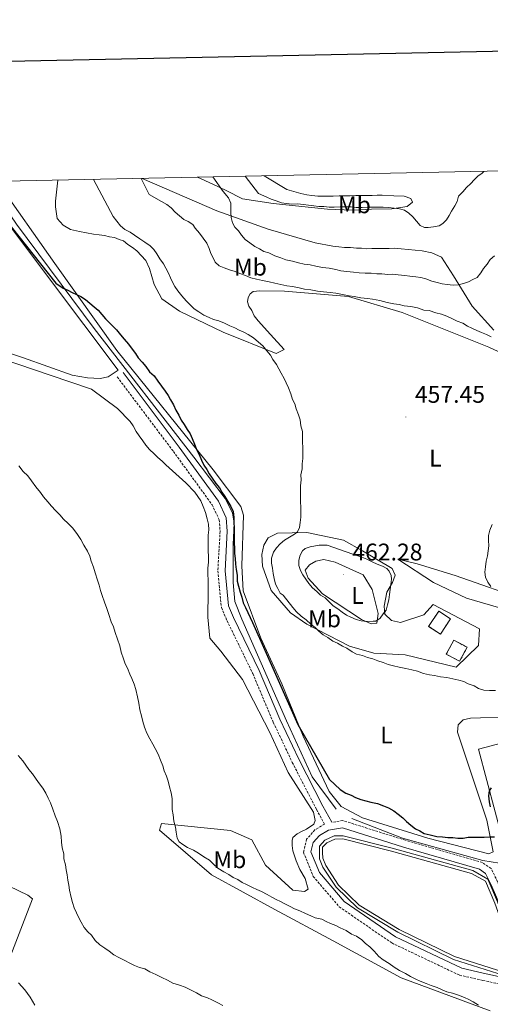
# Model space of a CAD drawing. Units: metres. Extents: x 641059 to 645575, y 4710964 to 4714025.
# Drawn here: x 644589 to 644785, y 4713402 to 4713811 of the extents above; entities that cross this region are included whole.
import ezdxf
from ezdxf.enums import TextEntityAlignment as Align

# ---------------------------------------------------------------- set-up
doc = ezdxf.new("R2010")
doc.units = ezdxf.units.M
doc.header["$MEASUREMENT"] = 0
doc.linetypes.add('TRAZOSX2', pattern=[1.5, 1, -0.5])
for name, color, linetype, lineweight in [('Carátula', 7, 'Continuous', 5), ('Level 12', 142, 'Continuous', 0), ('Level 13', 5, 'Continuous', 13), ('Level 15', 5, 'Continuous', 0), ('Level 18', 1, 'TRAZOSX2', 13), ('Level 20', 19, 'Continuous', 0), ('Level 21', 19, 'Continuous', 0), ('Level 36', 19, 'Continuous', 0), ('Level 37', 92, 'Continuous', 0), ('Level 4', 36, 'Continuous', 30), ('Level 41', 39, 'Continuous', 0), ('Level 5', 36, 'Continuous', 0), ('Level 51', 144, 'Continuous', 13), ('Level 52', 1, 'Continuous', 13), ('Level 53', 1, 'Continuous', 0), ('Level 61', 19, 'Continuous', 0), ('Level 63', 7, 'Continuous', 0), ('Level 7', 19, 'Continuous', 0)]:
    doc.layers.add(name, color=color, linetype=linetype, lineweight=lineweight)
doc.styles.add('Arial', font='ARIAL.TTF', dxfattribs={"height": 0.2})

# ---------------------------------------------------------------- blocks, each defined once
blk = doc.blocks.new('5PATER')
at = {"layer": 'Carátula', "linetype": 'Continuous', "lineweight": 5}
h = blk.add_hatch(color=250, dxfattribs=at)
edge = h.paths.add_edge_path()
edge.add_ellipse((0, 0), major_axis=(-1.33, -1.34), ratio=0.999422, start_angle=0, end_angle=360)

msp = doc.modelspace()

# ---------------------------------------------------------------- linework, layer by layer
at = {"layer": 'Level 12', "color": 142, "linetype": 'Continuous', "lineweight": 0}
msp.add_polyline3d([(644743.9, 4713465.09, 449.01), (644777.21, 4713455.9, 449.49), (644783.04, 4713452.65, 449.49), (644786.84, 4713443.58, 449.49), (644795.76, 4713418.78, 449.49), (644796.71, 4713416.36, 449.49), (644796.74, 4713414.54, 449.49), (644796.15, 4713413.61, 449.49), (644793.71, 4713413.88, 449.49), (644770.16, 4713421.41, 449.74), (644747.16, 4713432.59, 449.49), (644730.57, 4713442.67, 449.49), (644721.91, 4713451.05, 449.49), (644716.61, 4713459.17, 449.49), (644715.34, 4713462.2, 449.49), (644715.3, 4713464.63, 449.49), (644715.27, 4713466.76, 449.49), (644717.06, 4713468.61, 449.49), (644720.39, 4713470.19, 449.49), (644723.73, 4713470.24, 449.49), (644743.9, 4713465.09, 449.01)], dxfattribs=at)
at = {"layer": 'Level 13', "color": 5, "linetype": 'Continuous', "lineweight": 0, "ltscale": 0.5}
for points in [[(644575.89, 4713743.36, 449.66), (644588.04, 4713725.61, 448.93), (644620.39, 4713682.32, 449.17), (644661.72, 4713628.84, 449.66), (644674.78, 4713611.71, 449.9), (644677.92, 4713605.68, 449.9), (644678.6, 4713601.43, 449.9), (644678.13, 4713592.6, 449.9), (644678.09, 4713576.77, 449.9), (644678.82, 4713568.88, 449.9), (644681.68, 4713561.62, 449.9), (644700.32, 4713519.33, 449.9), (644711.04, 4713496.08, 450.15), (644721, 4713482.55, 450.15)], [(644727.45, 4713478.7, 449.42), (644748.57, 4713470.52, 449.42), (644781.88, 4713461.33, 449.42), (644792.26, 4713459.67, 449.42), (644798.64, 4713460.08, 449.42), (644803.48, 4713461.98, 449.66), (644838.23, 4713476.83, 449.75)]]:
    msp.add_polyline3d(points, dxfattribs=at)
at = {"layer": 'Level 15', "linetype": 'Continuous', "lineweight": 13}
msp.add_polyline3d([(644790.48, 4713468.5, 458.01), (644780.11, 4713507.58, 458.01), (644800.01, 4713512.86, 457.77)], dxfattribs=at)
at = {"layer": 'Level 18', "color": 1, "linetype": 'TRAZOSX2', "lineweight": 13}
for points in [[(644763.57, 4713564.9, 461.9), (644768.49, 4713561.63, 461.9), (644764.28, 4713555.29, 461.9), (644759.36, 4713558.56, 461.9), (644763.57, 4713564.9, 461.9)], [(644769.85, 4713552.83, 458.98), (644775.38, 4713549.88, 458.98), (644772.27, 4713544.07, 458.98), (644766.74, 4713547.02, 458.98), (644769.85, 4713552.83, 458.98)]]:
    msp.add_polyline3d(points, dxfattribs=at)
at = {"layer": 'Level 20', "color": 19, "linetype": 'Continuous', "lineweight": 0, "ltscale": 0.5}
msp.add_polyline3d([(644744.24, 4713466.34, 449), (644777.7, 4713457.11, 449.48), (644784.06, 4713453.56, 449.48), (644788.05, 4713444.05, 449.48), (644796.97, 4713419.24, 449.48), (644798, 4713416.62, 449.48), (644798.04, 4713414.17, 449.49), (644796.81, 4713412.23, 449.5), (644793.44, 4713412.61, 449.5), (644769.68, 4713420.2, 449.75), (644746.54, 4713431.45, 449.5), (644729.77, 4713441.64, 449.5), (644720.91, 4713450.22, 449.5), (644715.46, 4713458.56, 449.5), (644714.05, 4713461.93, 449.5), (644714.01, 4713464.61, 449.49), (644713.97, 4713467.28, 449.49), (644716.29, 4713469.68, 449.48), (644720.09, 4713471.48, 449.48), (644723.88, 4713471.54, 449.48), (644744.24, 4713466.34, 449)], dxfattribs=at)
at = {"layer": 'Level 21', "color": 19, "linetype": 'Continuous', "lineweight": 0}
for points in [[(644632.37, 4713663.99, 449.5), (644655.7, 4713633.02, 449.5), (644671.97, 4713610.65, 449.98), (644675.29, 4713603.63, 449.98), (644675.71, 4713598.08, 449.98), (644674.76, 4713581.66, 449.98), (644676.19, 4713567.13, 449.98), (644678.29, 4713562.23, 449.98), (644689.01, 4713540.19, 449.98), (644697.55, 4713519.94, 450.23), (644705.41, 4713503.38, 450.23), (644715.43, 4713483.82, 450.47), (644719.17, 4713477.14, 450.88)], [(644801.12, 4713410.28, 450.47), (644782.04, 4713414.52, 450.47), (644773.19, 4713416.49, 450.47), (644745.55, 4713429.6, 450.22), (644724.27, 4713444.28, 449.98), (644714.01, 4713456.25, 450.71), (644710.48, 4713464.94, 450.71), (644711.42, 4713468.69, 450.47), (644714.01, 4713471.64, 450.47), (644717.78, 4713473.87, 450.47), (644723.52, 4713474.79, 450.47), (644748.89, 4713466.78, 450.47), (644780.47, 4713457.63, 450.71), (644783.02, 4713455.91, 450.71), (644785.35, 4713451.16, 450.71), (644792.59, 4713434.59, 450.47), (644801.47, 4713413.42, 451.2), (644801.12, 4713410.28, 450.47)]]:
    msp.add_polyline3d(points, dxfattribs=at)
at = {"layer": 'Level 21', "color": 19, "linetype": 'TRAZOSX2', "lineweight": 0}
for points in [[(644629.97, 4713662.19, 449.5), (644653.28, 4713631.24, 449.5), (644669.37, 4713609.11, 449.98), (644672.35, 4713602.85, 449.98), (644672.71, 4713598.06, 449.98), (644671.76, 4713581.6, 449.98), (644673.25, 4713566.37, 449.98), (644675.57, 4713560.99, 449.98), (644686.27, 4713538.95, 449.98), (644694.81, 4713518.72, 450.23), (644702.71, 4713502.06, 450.23), (644712.79, 4713482.4, 450.47), (644716.14, 4713476.4, 450.84), (644712.07, 4713473.98, 450.47), (644708.68, 4713470.13, 450.47), (644707.34, 4713464.72, 450.71), (644711.41, 4713454.67, 450.71), (644722.25, 4713442.04, 449.98), (644744.05, 4713427, 450.22), (644772.21, 4713413.63, 450.47), (644781.92, 4713411.47, 450.47), (644804.78, 4713406.4, 450.47)], [(644822.67, 4713382.79, 449.01), (644816.66, 4713390.12, 449.25), (644810.16, 4713402.03, 450.22), (644804.21, 4713414.64, 451.2), (644795.35, 4713435.77, 450.47), (644788.07, 4713452.42, 450.71), (644785.36, 4713457.95, 450.71), (644781.75, 4713460.39, 450.71), (644749.75, 4713469.66, 450.47), (644723.74, 4713477.87, 450.47), (644719.17, 4713477.14, 450.88)]]:
    msp.add_polyline3d(points, dxfattribs=at)
at = {"layer": 'Level 36', "color": 92, "linetype": 'Continuous', "lineweight": 0}
for points in [[(644690.99, 4713745.74, 472.35), (644700.51, 4713740.11, 472.35), (644706.32, 4713738.38, 472.35), (644708.76, 4713737.81, 472.35), (644710.9, 4713737.54, 472.35), (644713.34, 4713737.28, 472.35), (644715.47, 4713737.31, 472.35), (644717.6, 4713737.35, 472.35), (644719.72, 4713737.38, 472.35), (644722.16, 4713737.42, 472.35), (644724.29, 4713737.46, 472.35), (644726.72, 4713737.5, 472.35), (644729.15, 4713737.54, 472.35), (644731.28, 4713737.57, 472.35), (644733.41, 4713737.61, 472.35), (644735.85, 4713737.65, 471.86), (644737.97, 4713737.68, 471.62), (644740.1, 4713737.72, 471.62), (644744.98, 4713737.49, 471.38), (644749.24, 4713737.26, 470.89), (644751.99, 4713736.39, 470.65), (644752.62, 4713734.88, 470.65), (644750.52, 4713733.02, 470.4), (644744.15, 4713732, 469.92), (644735.64, 4713731.86, 470.4), (644727.73, 4713731.43, 470.4), (644717.38, 4713731.87, 469.67), (644694.83, 4713734.24, 469.43), (644682.02, 4713736.16, 466.51), (644675.27, 4713739.7, 464.81), (644669.75, 4713742.35, 463.83), (644663.36, 4713745.17, 463.01)], [(644556.68, 4713742.96, 449.16), (644534.69, 4713729.22, 448.67), (644498.36, 4713699.72, 447.21), (644491.79, 4713692.31, 446.24), (644494.23, 4713692.05, 446.24), (644514.35, 4713689.33, 446.48), (644566.86, 4713678.02, 446.97), (644591.03, 4713670.2, 447.94), (644611.22, 4713662.92, 448.67), (644617.63, 4713661.81, 448.92), (644622.81, 4713661.59, 449.4), (644626.14, 4713662.25, 449.89), (644630.36, 4713665.05, 449.65), (644601.75, 4713702.92, 450.13), (644571.44, 4713743.26, 450.11)], [(644698.41, 4713534.69, 451.19), (644689.58, 4713553.71, 451.43), (644682.27, 4713573.37, 451.19), (644681.79, 4713583.71, 450.95), (644682.37, 4713604.71, 451.43), (644681.39, 4713608.35, 451.19), (644669.89, 4713623.67, 450.46), (644629.84, 4713673.22, 450.22), (644604, 4713709.31, 450.46), (644579.91, 4713743.44, 450.77)], [(644805.32, 4713664.92, 458.61), (644784.47, 4713674.62, 459.34), (644748.34, 4713688.94, 460.8), (644726.02, 4713695.58, 461.29), (644699.52, 4713697.89, 459.1), (644689.17, 4713698.02, 457.64), (644686.44, 4713697.67, 457.39), (644685.23, 4713696.74, 457.64), (644684.35, 4713695.21, 457.64), (644684.07, 4713693.38, 457.64), (644684.71, 4713691.56, 457.64), (644685.96, 4713689.76, 457.64), (644686.9, 4713687.64, 457.64), (644688.46, 4713685.54, 457.64), (644693.72, 4713679.84, 456.91), (644699.3, 4713673.54, 456.91), (644695.98, 4713671.97, 456.18), (644673.93, 4713680.74, 453.5), (644655.84, 4713689.57, 452.77), (644648.46, 4713694.62, 452.77), (644645.32, 4713700.66, 453.5), (644643.38, 4713707.32, 453.5), (644641.81, 4713710.64, 453.5), (644638.09, 4713714.53, 453.5), (644636.24, 4713716.02, 453.5), (644634.4, 4713717.21, 453.26), (644632.55, 4713718.7, 452.77), (644630.71, 4713719.28, 452.53), (644628.87, 4713720.16, 452.53), (644626.74, 4713720.43, 452.53), (644624.6, 4713721.01, 452.28), (644622.47, 4713721.28, 452.04), (644620.03, 4713721.54, 452.28), (644614.23, 4713722.66, 452.28), (644610.56, 4713723.52, 452.28), (644607.49, 4713725.29, 452.28), (644605.01, 4713727.99, 452.04), (644604.33, 4713732.85, 452.04), (644604.29, 4713735.28, 452.53), (644605.19, 4713743.96, 452.17)], [(644640.34, 4713744.69, 460.07), (644671.29, 4713731.2, 465.67), (644692.71, 4713723.64, 468.34), (644712.27, 4713717.87, 469.56), (644719.6, 4713716.47, 469.56), (644722.04, 4713716.2, 469.56), (644724.47, 4713715.94, 469.56), (644726.91, 4713715.98, 469.56), (644729.35, 4713715.71, 469.56), (644731.48, 4713715.75, 469.56), (644733.61, 4713715.48, 469.56), (644735.74, 4713715.51, 469.56), (644738.17, 4713715.55, 469.56), (644740.61, 4713715.59, 469.56), (644743.04, 4713715.63, 469.56), (644745.17, 4713715.67, 469.56), (644747.91, 4713715.41, 469.56), (644756.75, 4713714.64, 469.07), (644760.71, 4713713.79, 468.1), (644764.7, 4713712.03, 467.37), (644769.69, 4713704.2, 465.42), (644777.51, 4713691.55, 463.72), (644786.49, 4713681.65, 462.5)], [(644581.31, 4713669.94, 447.42), (644609.76, 4713660.36, 449.13), (644619.24, 4713657.17, 449.37), (644630.02, 4713649.13, 448.88), (644635.28, 4713643.74, 448.88), (644636.53, 4713641.93, 448.88), (644637.79, 4713639.52, 448.88), (644639.03, 4713637.71, 448.88), (644640.59, 4713635.61, 448.88), (644641.83, 4713633.81, 448.64), (644643.38, 4713632, 448.64), (644645.24, 4713630.21, 448.64), (644646.78, 4713628.71, 448.64), (644648.63, 4713627.22, 448.64), (644650.18, 4713625.73, 448.64), (644658.52, 4713618.26, 448.88)], [(644658.52, 4713618.26, 448.88), (644662.23, 4713614.36, 448.64), (644663.48, 4713612.56, 448.88), (644664.72, 4713610.75, 448.88), (644665.67, 4713608.33, 448.88), (644666.63, 4713605.91, 448.88), (644667.28, 4713603.19, 448.88), (644667.92, 4713601.07, 448.88), (644667.96, 4713598.63, 448.88), (644667.69, 4713596.5, 448.88), (644667.73, 4713594.37, 448.88), (644667.76, 4713592.24, 448.88), (644667.8, 4713589.81, 448.88), (644667.84, 4713587.68, 448.88), (644667.88, 4713585.25, 448.88), (644667.61, 4713582.81, 448.88), (644667.65, 4713580.37, 448.88), (644667.69, 4713577.64, 448.88), (644667.73, 4713575.2, 448.88), (644667.77, 4713573.07, 448.88), (644667.64, 4713562.42, 448.88), (644668.39, 4713553.61, 448.64), (644673.04, 4713548.21, 448.88), (644682.05, 4713536.49, 449.61), (644693.37, 4713514.47, 450.34), (644700.94, 4713497.86, 450.34), (644711.55, 4713481.3, 450.1), (644712.21, 4713477.96, 450.1), (644711.63, 4713476.43, 450.1), (644708.62, 4713474.25, 450.1), (644706.51, 4713473.3, 450.1), (644704.7, 4713472.36, 450.1), (644702.9, 4713470.81, 450.1), (644702.61, 4713469.59, 450.1), (644702.65, 4713467.46, 449.86), (644702.99, 4713465.34, 449.86), (644703.63, 4713463.22, 449.86), (644704.27, 4713461.1, 449.86), (644705.85, 4713457.47, 449.13), (644708.04, 4713453.86, 448.64), (644709.33, 4713449.31, 448.88), (644707.83, 4713448.38, 448.64), (644702.95, 4713448.91, 448.88), (644691.52, 4713459.37, 449.37), (644685.88, 4713469.93, 449.37), (644676.99, 4713473.74, 447.91), (644648.34, 4713476.62, 444.02), (644647.48, 4713473.86, 443.77), (644669.07, 4713455.35, 443.29), (644695.47, 4713440.87, 443.04), (644719.72, 4713427.88, 443.77), (644747.96, 4713412.52, 443.77), (644785, 4713398.82, 445.23)], [(644731.96, 4713589.97, 459.96), (644744.25, 4713582.56, 460.2), (644745.51, 4713579.84, 460.2), (644744.34, 4713576.78, 460.2), (644741.97, 4713572.79, 460.2), (644740.85, 4713566.99, 460.2), (644741.21, 4713563.65, 459.96), (644743.99, 4713560.95, 459.72), (644747.66, 4713560.1, 459.72), (644757.34, 4713563.3, 459.72), (644761.23, 4713567.62, 459.47), (644780.56, 4713557.59, 456.8), (644780.06, 4713550.59, 457.04), (644770.78, 4713541.61, 456.31), (644749.7, 4713546.75, 456.55), (644736.61, 4713547.45, 455.58), (644726.52, 4713550.33, 455.34), (644708.72, 4713559.47, 454.12), (644701.95, 4713564.23, 453.63), (644693.89, 4713573.53, 453.39), (644690.38, 4713583.51, 452.17), (644690, 4713588.37, 452.17), (644690.85, 4713592.34, 452.42), (644692.62, 4713595.41, 452.9), (644696.55, 4713597.3, 453.88), (644708.71, 4713597.5, 457.77), (644723.98, 4713594.4, 458.74), (644731.96, 4713589.97, 459.96)], [(644720.47, 4713585.22, 463.61), (644732.12, 4713579.93, 462.39), (644735.87, 4713573.91, 461.42), (644738.46, 4713563.91, 460.2), (644738.19, 4713561.78, 459.96), (644737.92, 4713559.95, 459.96), (644735.49, 4713559.6, 459.96), (644731.51, 4713561.36, 459.96), (644715.21, 4713572.05, 460.44), (644709.32, 4713578.65, 461.66), (644708.05, 4713581.97, 462.15), (644709.84, 4713584.13, 462.63), (644712.55, 4713585.7, 462.88), (644715.89, 4713586.36, 462.88), (644720.47, 4713585.22, 463.61)], [(644746.62, 4713586.55, 459.23), (644761.38, 4713576.75, 459.47), (644775.18, 4713570.28, 458.5), (644801.77, 4713562.5, 455.34), (644835.48, 4713547.84, 454.12), (644850.53, 4713538.95, 452.9), (644851.76, 4713538.37, 452.9), (644852.34, 4713540.2, 452.66), (644849.53, 4713544.11, 452.17), (644835.99, 4713553.93, 451.93), (644821.88, 4713560.7, 452.17), (644801.36, 4713568.88, 454.12), (644770.46, 4713579.64, 457.04), (644754.56, 4713584.55, 458.01), (644746.62, 4713586.55, 459.23)], [(644793.56, 4713521.03, 452.41), (644776.83, 4713520.45, 452.65), (644773.8, 4713519.79, 452.41), (644771.71, 4713517.63, 452.41), (644771.45, 4713514.58, 452.16), (644783.61, 4713477.97, 450.7), (644786.26, 4713464.93, 449.73), (644784.45, 4713463.98, 449.73), (644759.09, 4713470.57, 449.97), (644731.87, 4713478.95, 449.73), (644722.97, 4713483.67, 449.73), (644718, 4713489.98, 450.46), (644707.29, 4713512.93, 451.19), (644698.41, 4713534.69, 451.19)], [(644578.64, 4713403.99, 435.74), (644594.7, 4713445.32, 438.66), (644592.85, 4713446.81, 438.42), (644552.99, 4713465.94, 438.66)]]:
    msp.add_polyline3d(points, dxfattribs=at)
at = {"layer": 'Level 4', "color": 36, "linetype": 'Continuous', "lineweight": 30}
for points in [[(644585.8, 4713724.6, 450.01), (644604.44, 4713701.17, 450.01), (644607.51, 4713699.09, 450.01), (644609.35, 4713698.21, 450.01), (644611.19, 4713697.32, 450.01), (644613.03, 4713696.44, 450.01), (644614.87, 4713695.56, 450.01), (644616.72, 4713694.37, 450.01), (644618.57, 4713692.88, 450.01), (644620.42, 4713691.39, 450.01), (644621.96, 4713689.89, 450.01), (644623.51, 4713688.09, 450.01), (644625.06, 4713686.29, 450.01), (644626.61, 4713684.8, 450.01), (644628.16, 4713683.3, 450.01), (644629.7, 4713681.8, 450.01), (644631.26, 4713679.7, 450.01), (644632.81, 4713677.9, 450.01), (644634.67, 4713675.8, 450.01), (644636.22, 4713673.7, 450.01), (644637.47, 4713671.89, 450.01), (644638.71, 4713670.09, 450.01), (644640.27, 4713668.29, 450.01), (644641.82, 4713666.49, 450.01), (644643.37, 4713664.38, 450.01), (644645.23, 4713662.59, 450.01), (644646.78, 4713660.48, 450.01), (644648.34, 4713658.38, 450.01), (644649.89, 4713656.27, 450.01), (644651.14, 4713654.47, 450.01), (644652.08, 4713652.66, 450.01), (644653.33, 4713650.55, 450.01), (644654.28, 4713648.43, 450.01), (644655.53, 4713646.32, 450.01), (644656.48, 4713644.21, 450.01), (644657.72, 4713642.4, 450.01), (644658.97, 4713640.3, 450.01), (644660.22, 4713638.49, 450.01), (644661.16, 4713636.68, 450.01), (644662.12, 4713634.26, 450.01), (644663.07, 4713631.84, 450.01), (644664.01, 4713630.03, 450.01), (644664.96, 4713627.61, 450.01), (644665.91, 4713625.5, 450.01), (644667.16, 4713623.69, 450.01), (644668.1, 4713621.88, 450.01), (644669.34, 4713620.08, 450.01), (644670.9, 4713617.97, 450.01), (644672.45, 4713616.17, 450.01), (644673.39, 4713614.36, 450.01), (644674.64, 4713612.56, 450.01), (644675.89, 4713610.45, 450.01), (644677.14, 4713608.34, 450.01), (644678.09, 4713606.23, 450.01), (644678.43, 4713603.8, 450.01), (644678.47, 4713601.67, 450.01), (644678.5, 4713599.54, 450.01), (644678.54, 4713597.41, 450.01), (644678.57, 4713595.28, 450.01), (644678.6, 4713593.15, 450.01), (644678.64, 4713591.02, 450.01), (644678.67, 4713588.89, 450.01), (644679.01, 4713586.77, 450.01), (644679.05, 4713584.34, 450.01), (644679.39, 4713582.21, 450.01), (644679.73, 4713579.78, 450.01), (644679.77, 4713577.35, 450.01), (644680.42, 4713575.23, 450.01), (644681.06, 4713572.81, 450.01), (644681.71, 4713570.69, 450.01), (644682.36, 4713568.27, 450.01), (644683.3, 4713566.46, 450.01), (644684.25, 4713564.34, 450.01), (644685.19, 4713562.23, 450.01), (644686.14, 4713560.11, 450.01), (644691.82, 4713547.43, 450.01), (644705.08, 4713517.83, 450.01), (644718.23, 4713494.92, 450.01), (644722.56, 4713490.73, 450.01), (644725.02, 4713489.25, 450.01), (644727.16, 4713488.37, 450.01), (644729, 4713487.49, 450.01), (644731.15, 4713486.61, 450.01), (644733.28, 4713486.03, 450.01), (644735.42, 4713485.46, 450.01), (644738.17, 4713484.9, 450.01), (644740.62, 4713484.02, 450.01), (644742.76, 4713483.15, 450.01), (644744.91, 4713481.96, 450.01), (644746.76, 4713480.47, 450.01), (644748.61, 4713478.98, 450.01), (644750.16, 4713477.49, 450.01), (644752.01, 4713475.99, 450.01), (644753.86, 4713474.5, 450.01), (644755.7, 4713473.62, 450.01), (644757.54, 4713472.43, 450.01), (644759.98, 4713471.87, 450.01), (644762.73, 4713471.3, 450.01), (644765.17, 4713471.04, 450.01)], [(644785.05, 4713483.53, 450.01), (644784.71, 4713485.65, 450.01), (644784.36, 4713488.08, 450.01), (644784.63, 4713490.22, 450.01), (644785.53, 4713491.45, 450.01)], [(644765.17, 4713471.04, 450.01), (644767.3, 4713470.77, 450.01), (644769.43, 4713470.8, 450.01), (644771.57, 4713470.53, 450.01), (644773.7, 4713470.57, 450.01), (644775.82, 4713470.91, 450.01), (644778.25, 4713470.95, 450.01), (644780.38, 4713470.98, 450.01), (644782.51, 4713471.01, 450.01), (644784.64, 4713471.05, 450.01), (644786.77, 4713471.08, 450.01)]]:
    msp.add_polyline3d(points, dxfattribs=at)
at = {"layer": 'Level 5', "color": 36, "linetype": 'Continuous', "lineweight": 0}
for points in [[(644683.11, 4713745.57, 470.01), (644688.7, 4713738.36, 470.01), (644692.07, 4713736.89, 470.01), (644693.91, 4713736.01, 470.01), (644696.05, 4713735.44, 470.01), (644698.2, 4713734.56, 470.01), (644700.33, 4713734.29, 470.01), (644702.47, 4713734.02, 470.01), (644704.9, 4713734.06, 470.01), (644707.34, 4713733.79, 470.01), (644709.47, 4713733.52, 470.01), (644711.6, 4713733.26, 470.01), (644713.74, 4713732.99, 470.01), (644715.87, 4713733.02, 470.01), (644718, 4713732.75, 470.01), (644720.13, 4713732.79, 470.01), (644722.56, 4713732.82, 470.01), (644724.69, 4713732.86, 470.01), (644727.13, 4713732.9, 470.01), (644729.26, 4713732.63, 470.01), (644731.69, 4713732.67, 470.01), (644734.13, 4713732.71, 470.01), (644736.26, 4713732.74, 470.01), (644738.39, 4713732.78, 470.01), (644740.52, 4713732.81, 470.01), (644742.65, 4713732.54, 470.01), (644745.09, 4713732.28, 470.01), (644747.22, 4713732.01, 470.01), (644749.36, 4713731.43, 470.01), (644751.21, 4713730.25, 470.01), (644752.75, 4713728.75, 470.01), (644754.3, 4713726.95, 470.01), (644755.85, 4713725.15, 470.01), (644757.69, 4713724.27, 470.01), (644759.21, 4713724.29, 470.01), (644761.34, 4713724.63, 470.01), (644763.77, 4713724.98, 470.01), (644765.27, 4713725.91, 470.01), (644766.77, 4713727.46, 470.01), (644767.95, 4713729.3, 470.01), (644768.84, 4713731.14, 470.01), (644770.32, 4713733.3, 470.01), (644771.21, 4713735.14, 470.01), (644771.78, 4713737.28, 470.01), (644773.58, 4713739.13, 470.01), (644775.07, 4713740.98, 470.01), (644776.87, 4713742.53, 470.01), (644778.36, 4713744.08, 470.01), (644779.86, 4713745.62, 470.01), (644781.66, 4713746.87, 470.01), (644782.4, 4713747.63, 470.01)], [(644620.04, 4713744.27, 455.01), (644628.2, 4713728.89, 455.01), (644631.31, 4713724.98, 455.01), (644633.16, 4713723.49, 455.01), (644635.31, 4713722.31, 455.01), (644637.15, 4713721.12, 455.01), (644639.3, 4713719.64, 455.01), (644641.46, 4713718.15, 455.01), (644643.61, 4713716.66, 455.01), (644645.16, 4713715.17, 455.01), (644646.4, 4713713.36, 455.01), (644647.65, 4713711.25, 455.01), (644649.21, 4713709.15, 455.01), (644650.15, 4713707.34, 455.01), (644651.09, 4713705.53, 455.01), (644652.04, 4713703.41, 455.01), (644652.98, 4713701.6, 455.01), (644653.93, 4713699.79, 455.01), (644655.17, 4713697.99, 455.01), (644656.73, 4713695.88, 455.01), (644658.59, 4713693.78, 455.01), (644660.13, 4713692.29, 455.01), (644661.99, 4713690.49, 455.01), (644663.83, 4713689.31, 455.01), (644665.99, 4713687.82, 455.01), (644668.13, 4713686.94, 455.01), (644669.97, 4713686.06, 455.01), (644672.11, 4713685.48, 455.01), (644674.56, 4713684.61, 455.01), (644676.71, 4713683.43, 455.01), (644678.85, 4713682.55, 455.01), (644680.69, 4713681.67, 455.01), (644682.53, 4713680.79, 455.01), (644684.37, 4713679.9, 455.01), (644686.52, 4713678.42, 455.01), (644688.68, 4713676.63, 455.01), (644690.53, 4713675.14, 455.01), (644692.09, 4713673.03, 455.01), (644693.64, 4713671.23, 455.01), (644694.58, 4713669.42, 455.01), (644696.14, 4713667.32, 455.01), (644697.08, 4713665.51, 455.01), (644698.02, 4713663.7, 455.01), (644699.27, 4713661.59, 455.01), (644700.21, 4713659.78, 455.01), (644701.16, 4713657.66, 455.01), (644702.11, 4713655.24, 455.01), (644702.76, 4713652.82, 455.01), (644703.7, 4713651.01, 455.01), (644704.34, 4713648.89, 455.01), (644705.3, 4713646.47, 455.01), (644705.94, 4713644.35, 455.01), (644706.28, 4713641.93, 455.01), (644706.93, 4713639.5, 455.01), (644706.97, 4713637.37, 455.01), (644707, 4713635.24, 455.01), (644707.04, 4713632.81, 455.01), (644707.08, 4713630.38, 455.01), (644707.11, 4713628.25, 455.01), (644706.85, 4713626.11, 455.01), (644706.88, 4713623.98, 455.01), (644706.31, 4713621.54, 455.01), (644706.35, 4713619.41, 455.01), (644706.08, 4713616.97, 455.01), (644706.12, 4713614.84, 455.01), (644706.16, 4713612.41, 455.01), (644706.19, 4713610.28, 455.01), (644706.22, 4713608.15, 455.01), (644706.26, 4713606.02, 455.01), (644706.29, 4713603.89, 455.01), (644706.02, 4713601.76, 455.01), (644705.75, 4713599.63, 455.01), (644704.87, 4713597.79, 455.01), (644703.67, 4713596.85, 455.01), (644701.56, 4713595.6, 455.01), (644699.45, 4713594.35, 455.01), (644697.65, 4713592.8, 455.01), (644696.15, 4713591.26, 455.01), (644694.97, 4713589.41, 455.01), (644694.09, 4713586.96, 455.01), (644694.13, 4713584.83, 455.01), (644694.47, 4713582.71, 455.01), (644694.81, 4713580.59, 455.01), (644695.15, 4713578.46, 455.01), (644695.79, 4713576.04, 455.01), (644696.74, 4713574.23, 455.01), (644697.68, 4713572.42, 455.01), (644698.91, 4713571.52, 455.01), (644702.95, 4713566.42, 455.01), (644704.5, 4713564.62, 455.01), (644706.35, 4713562.82, 455.01), (644708.51, 4713561.34, 455.01), (644710.36, 4713559.54, 455.01), (644712.21, 4713558.05, 455.01), (644713.76, 4713556.55, 455.01), (644715.61, 4713555.06, 455.01), (644717.45, 4713553.88, 455.01), (644719.6, 4713552.39, 455.01), (644721.44, 4713551.51, 455.01), (644723.59, 4713550.32, 455.01), (644725.43, 4713549.44, 455.01)], [(644639.86, 4713744.68, 460.01), (644643.19, 4713738.04, 460.01), (644648.41, 4713735.09, 460.01), (644650.56, 4713733.9, 460.01), (644652.41, 4713732.41, 460.01), (644653.96, 4713730.61, 460.01), (644655.81, 4713729.12, 460.01), (644657.66, 4713727.63, 460.01), (644659.49, 4713726.75, 460.01), (644661.34, 4713725.56, 460.01), (644662.28, 4713724.05, 460.01), (644664.14, 4713721.95, 460.01), (644665.69, 4713719.85, 460.01), (644667.25, 4713717.75, 460.01), (644668.19, 4713715.63, 460.01), (644668.84, 4713713.51, 460.01), (644669.78, 4713711.7, 460.01), (644670.72, 4713709.89, 460.01), (644672.27, 4713708.4, 460.01), (644674.41, 4713707.52, 460.01), (644676.56, 4713706.64, 460.01), (644679, 4713706.07, 460.01), (644680.84, 4713705.19, 460.01), (644683.29, 4713704.32, 460.01), (644685.43, 4713703.44, 460.01), (644687.87, 4713702.87, 460.01), (644690.32, 4713702.3, 460.01), (644693.06, 4713701.74, 460.01), (644695.51, 4713701.17, 460.01), (644697.95, 4713700.6, 460.01), (644700.39, 4713700.03, 460.01), (644702.83, 4713699.77, 460.01), (644705.58, 4713699.2, 460.01), (644707.72, 4713698.63, 460.01), (644710.46, 4713698.37, 460.01), (644713.21, 4713697.8, 460.01), (644715.65, 4713697.54, 460.01), (644718.39, 4713697.28, 460.01), (644720.83, 4713697.02, 460.01), (644723.57, 4713696.45, 460.01), (644726.32, 4713695.89, 460.01), (644728.46, 4713695.62, 460.01), (644731.2, 4713695.05, 460.01), (644733.95, 4713694.79, 460.01), (644736.08, 4713694.53, 460.01), (644739.13, 4713693.97, 460.01), (644742.19, 4713693.1, 460.01), (644744.93, 4713692.54, 460.01), (644747.07, 4713692.27, 460.01), (644749.21, 4713691.7, 460.01), (644751.95, 4713691.44, 460.01), (644754.7, 4713690.87, 460.01), (644757.45, 4713690, 460.01), (644759.58, 4713689.74, 460.01), (644762.34, 4713688.87, 460.01), (644764.78, 4713688.3, 460.01), (644766.92, 4713687.42, 460.01), (644769.07, 4713686.54, 460.01), (644771.22, 4713685.36, 460.01), (644773.66, 4713684.49, 460.01), (644775.51, 4713683.3, 460.01), (644777.35, 4713682.42, 460.01), (644779.49, 4713681.54, 460.01), (644781.33, 4713680.66, 460.01), (644783.48, 4713679.78, 460.01), (644785.32, 4713678.9, 460.01)], [(644669.67, 4713745.3, 465.01), (644674.03, 4713739.29, 465.01), (644676.2, 4713736.58, 465.01), (644677.15, 4713734.47, 465.01), (644677.18, 4713732.64, 465.01), (644677.21, 4713730.51, 465.01), (644677.25, 4713728.39, 465.01), (644677.89, 4713726.27, 465.01), (644678.83, 4713724.46, 465.01), (644680.38, 4713722.96, 465.01), (644681.62, 4713721.15, 465.01), (644683.17, 4713719.35, 465.01), (644685.02, 4713717.86, 465.01), (644687.18, 4713716.38, 465.01), (644689.02, 4713715.49, 465.01), (644690.86, 4713714.31, 465.01), (644693, 4713713.73, 465.01), (644695.45, 4713712.56, 465.01), (644697.9, 4713711.68, 465.01), (644700.05, 4713710.81, 465.01), (644702.79, 4713710.24, 465.01), (644705.24, 4713709.67, 465.01), (644707.68, 4713709.1, 465.01), (644710.12, 4713708.84, 465.01), (644712.56, 4713708.27, 465.01), (644715.31, 4713707.71, 465.01), (644718.05, 4713707.45, 465.01), (644720.8, 4713706.88, 465.01), (644722.94, 4713706.31, 465.01), (644725.38, 4713706.05, 465.01), (644728.12, 4713705.79, 465.01), (644730.56, 4713705.52, 465.01), (644733, 4713705.26, 465.01), (644735.43, 4713705.3, 465.01), (644737.87, 4713705.03, 465.01), (644740, 4713705.07, 465.01), (644742.43, 4713704.8, 465.01), (644744.56, 4713704.84, 465.01), (644746.7, 4713704.57, 465.01), (644749.44, 4713704.31, 465.01), (644751.57, 4713704.04, 465.01), (644754.01, 4713703.77, 465.01), (644756.15, 4713703.5, 465.01), (644758.29, 4713702.93, 465.01), (644760.73, 4713702.06, 465.01), (644762.87, 4713701.48, 465.01), (644765.01, 4713700.91, 465.01), (644767.15, 4713700.64, 465.01), (644769.58, 4713700.38, 465.01), (644771.71, 4713700.41, 465.01), (644773.83, 4713701.05, 465.01), (644775.95, 4713701.7, 465.01), (644777.76, 4713702.64, 465.01), (644779.57, 4713703.58, 465.01), (644781.06, 4713705.43, 465.01), (644782.25, 4713707.27, 465.01), (644783.74, 4713709.12, 465.01), (644784.93, 4713710.97, 465.01), (644786.73, 4713712.52, 465.01)], [(644589.01, 4713625.28, 445.01), (644590.87, 4713622.88, 445.01), (644592.73, 4713621.09, 445.01), (644594.28, 4713618.98, 445.01), (644596.15, 4713616.58, 445.01), (644598.01, 4713614.17, 445.01), (644599.26, 4713612.37, 445.01), (644601.12, 4713610.27, 445.01), (644602.67, 4713608.47, 445.01), (644604.22, 4713606.67, 445.01), (644606.07, 4713604.87, 445.01), (644607.62, 4713603.07, 445.01)], [(644607.62, 4713603.07, 445.01), (644609.48, 4713601.28, 445.01), (644611.33, 4713599.48, 445.01), (644613.2, 4713597.08, 445.01), (644614.76, 4713594.67, 445.01), (644616.01, 4713592.26, 445.01), (644617.57, 4713589.85, 445.01), (644618.52, 4713587.73, 445.01), (644619.16, 4713585.61, 445.01), (644620.12, 4713583.2, 445.01), (644620.76, 4713580.77, 445.01), (644621.73, 4713577.75, 445.01), (644622.37, 4713575.63, 445.01), (644623.01, 4713573.51, 445.01), (644623.65, 4713571.39, 445.01), (644624.61, 4713568.67, 445.01), (644625.57, 4713565.94, 445.01), (644626.52, 4713563.52, 445.01), (644627.48, 4713560.5, 445.01), (644628.43, 4713558.38, 445.01), (644629.08, 4713555.96, 445.01), (644630.03, 4713553.24, 445.01), (644630.99, 4713550.51, 445.01), (644631.64, 4713547.79, 445.01), (644632.6, 4713545.06, 445.01), (644633.24, 4713542.95, 445.01), (644634.19, 4713541.14, 445.01), (644635.14, 4713538.72, 445.01), (644636.08, 4713536.91, 445.01), (644637.03, 4713534.49, 445.01), (644637.68, 4713532.37, 445.01), (644638.33, 4713529.34, 445.01), (644638.99, 4713526.61, 445.01), (644639.34, 4713523.88, 445.01), (644639.98, 4713521.45, 445.01), (644640.63, 4713519.03, 445.01), (644641.28, 4713516.61, 445.01), (644642.23, 4713514.19, 445.01), (644643.49, 4713511.77, 445.01), (644644.74, 4713509.67, 445.01), (644645.68, 4713507.86, 445.01), (644646.94, 4713505.44, 445.01), (644647.89, 4713503.02, 445.01), (644648.84, 4713500.6, 445.01), (644649.48, 4713498.49, 445.01), (644650.43, 4713496.37, 445.01), (644651.07, 4713494.25, 445.01), (644651.72, 4713491.83, 445.01), (644652.37, 4713489.41, 445.01), (644652.71, 4713486.98, 445.01), (644652.75, 4713484.85, 445.01), (644652.79, 4713482.41, 445.01), (644653.13, 4713480.29, 445.01), (644653.47, 4713477.56, 445.01), (644654.12, 4713475.13, 445.01), (644654.46, 4713473.01, 445.01), (644654.81, 4713470.58, 445.01), (644655.74, 4713469.08, 445.01), (644657.28, 4713467.88, 445.01), (644659.13, 4713466.7, 445.01), (644661.58, 4713465.52, 445.01), (644663.73, 4713464.34, 445.01), (644665.88, 4713462.85, 445.01), (644668.34, 4713461.37, 445.01), (644669.89, 4713459.87, 445.01), (644671.74, 4713458.08, 445.01), (644674.2, 4713456.6, 445.01), (644676.35, 4713455.42, 445.01), (644678.19, 4713454.23, 445.01), (644680.03, 4713453.35, 445.01), (644681.88, 4713452.16, 445.01), (644683.72, 4713451.28, 445.01), (644686.17, 4713450.1, 445.01), (644688.01, 4713449.22, 445.01), (644689.85, 4713448.33, 445.01), (644692.3, 4713447.16, 445.01), (644694.15, 4713445.97, 445.01), (644695.99, 4713445.09, 445.01), (644697.83, 4713444.2, 445.01), (644699.67, 4713443.32, 445.01), (644701.82, 4713442.14, 445.01), (644703.66, 4713441.26, 445.01), (644705.8, 4713440.38, 445.01), (644708.25, 4713439.2, 445.01), (644710.4, 4713438.32, 445.01), (644712.24, 4713437.44, 445.01), (644714.98, 4713436.88, 445.01), (644716.82, 4713435.99, 445.01), (644718.66, 4713435.11, 445.01), (644720.81, 4713434.23, 445.01), (644722.65, 4713433.35, 445.01), (644725.1, 4713432.17, 445.01), (644727.26, 4713430.69, 445.01), (644729.4, 4713429.81, 445.01), (644731.55, 4713428.32, 445.01), (644733.1, 4713426.83, 445.01), (644734.95, 4713425.34, 445.01), (644736.8, 4713423.54, 445.01), (644738.66, 4713421.44, 445.01), (644740.51, 4713419.95, 445.01), (644742.97, 4713418.47, 445.01)], [(644785.26, 4713575.06, 455.01), (644784.01, 4713576.86, 455.01), (644783.06, 4713578.98, 455.01), (644782.73, 4713581.1, 455.01), (644782.99, 4713583.24, 455.01), (644783.26, 4713585.67, 455.01), (644783.83, 4713587.81, 455.01), (644784.1, 4713589.95, 455.01), (644784.37, 4713592.08, 455.01), (644784.34, 4713594.21, 455.01), (644784.3, 4713596.34, 455.01), (644784.88, 4713598.48, 455.01), (644785.75, 4713600.93, 455.01)], [(644727.9, 4713588.53, 460.01), (644731.57, 4713587.37, 460.01), (644733.72, 4713586.49, 460.01), (644735.87, 4713585.31, 460.01), (644738.01, 4713584.43, 460.01), (644740.15, 4713583.56, 460.01), (644741.99, 4713582.67, 460.01), (644742.93, 4713581.47, 460.01), (644743.87, 4713579.66, 460.01), (644743.89, 4713578.14, 460.01), (644743.62, 4713576.01, 460.01), (644743.35, 4713573.87, 460.01), (644743.08, 4713571.74, 460.01), (644742.81, 4713569.6, 460.01), (644742.24, 4713567.46, 460.01), (644741.67, 4713565.33, 460.01), (644740.48, 4713563.78, 460.01), (644739.29, 4713561.94, 460.01), (644737.48, 4713560.69, 460.01), (644736.27, 4713560.67, 460.01), (644733.83, 4713560.63, 460.01), (644731.39, 4713560.9, 460.01), (644729.26, 4713561.47, 460.01), (644727.11, 4713562.35, 460.01), (644725.27, 4713563.23, 460.01), (644723.43, 4713564.42, 460.01), (644721.58, 4713565.91, 460.01), (644719.73, 4713567.1, 460.01), (644718.19, 4713568.59, 460.01), (644716.33, 4713570.39, 460.01), (644714.49, 4713571.58, 460.01), (644712.94, 4713573.07, 460.01), (644711.09, 4713574.56, 460.01), (644709.54, 4713576.36, 460.01), (644708.3, 4713578.17, 460.01), (644707.05, 4713579.97, 460.01), (644706.11, 4713581.78, 460.01), (644705.46, 4713583.9, 460.01), (644705.43, 4713586.03, 460.01), (644706, 4713588.17, 460.01), (644706.89, 4713590.01, 460.01), (644708.09, 4713590.94, 460.01), (644710.21, 4713591.59, 460.01), (644713.85, 4713592.25, 460.01), (644717.19, 4713592.31, 460.01), (644727.9, 4713588.53, 460.01)], [(644725.43, 4713549.44, 455.01), (644727.59, 4713547.96, 455.01), (644729.43, 4713547.07, 455.01), (644731.87, 4713546.5, 455.01), (644734.01, 4713545.63, 455.01), (644736.15, 4713545.05, 455.01), (644738.3, 4713544.17, 455.01), (644740.44, 4713543.6, 455.01), (644742.58, 4713542.72, 455.01), (644744.72, 4713542.15, 455.01), (644747.16, 4713541.58, 455.01), (644749.91, 4713541.02, 455.01), (644752.35, 4713540.45, 455.01), (644754.8, 4713539.88, 455.01), (644757.24, 4713539.01, 455.01), (644759.69, 4713538.44, 455.01), (644761.82, 4713538.17, 455.01), (644764.26, 4713537.6, 455.01), (644767.01, 4713537.34, 455.01), (644769.45, 4713536.77, 455.01), (644771.89, 4713536.2, 455.01), (644774.03, 4713535.63, 455.01), (644775.87, 4713534.75, 455.01), (644778.32, 4713533.87, 455.01), (644780.17, 4713532.69, 455.01), (644782.3, 4713532.11, 455.01), (644784.74, 4713531.85, 455.01), (644787.18, 4713531.89, 455.01)], [(644588.82, 4713504.85, 440.01), (644590.68, 4713502.75, 440.01), (644591.92, 4713500.95, 440.01), (644593.17, 4713499.14, 440.01), (644594.72, 4713497.34, 440.01), (644595.97, 4713495.54, 440.01), (644597.21, 4713493.73, 440.01), (644599.08, 4713491.33, 440.01), (644600.33, 4713489.22, 440.01), (644601.28, 4713487.11, 440.01), (644602.22, 4713485.3, 440.01), (644603.17, 4713482.57, 440.01), (644604.13, 4713479.85, 440.01), (644605.08, 4713477.43, 440.01), (644606.05, 4713474.4, 440.01), (644606.7, 4713471.37, 440.01), (644606.74, 4713468.94, 440.01), (644607.09, 4713466.51, 440.01), (644607.73, 4713464.09, 440.01), (644607.77, 4713461.96, 440.01), (644608.42, 4713459.54, 440.01), (644608.76, 4713457.41, 440.01), (644609.09, 4713455.29, 440.01), (644609.43, 4713453.16, 440.01), (644609.77, 4713451.04, 440.01), (644610.11, 4713448.91, 440.01), (644610.77, 4713445.88, 440.01), (644611.41, 4713443.76, 440.01), (644612.05, 4713441.64, 440.01), (644613, 4713439.53, 440.01), (644613.95, 4713437.42, 440.01), (644614.89, 4713435.61, 440.01), (644616.14, 4713433.5, 440.01), (644617.69, 4713431.7, 440.01), (644619.24, 4713430.2, 440.01), (644620.79, 4713428.1, 440.01), (644622.65, 4713426.3, 440.01), (644624.8, 4713424.81, 440.01), (644626.65, 4713423.63, 440.01), (644628.5, 4713422.14, 440.01), (644630.65, 4713420.95, 440.01), (644633.1, 4713419.78, 440.01), (644635.25, 4713418.59, 440.01), (644637.09, 4713417.71, 440.01), (644639.23, 4713416.83, 440.01), (644641.37, 4713416.26, 440.01), (644643.52, 4713415.08, 440.01), (644645.97, 4713413.9, 440.01), (644648.43, 4713412.72, 440.01), (644650.88, 4713411.55, 440.01), (644653.03, 4713410.36, 440.01), (644655.78, 4713409.5, 440.01), (644658.23, 4713408.62, 440.01), (644660.68, 4713407.45, 440.01), (644662.83, 4713406.26, 440.01), (644664.98, 4713405.08, 440.01), (644667.43, 4713404.21, 440.01), (644669.27, 4713403.33, 440.01), (644671.72, 4713402.15, 440.01), (644673.87, 4713400.97, 440.01)], [(644742.97, 4713418.47, 445.01), (644745.12, 4713416.98, 445.01), (644747.28, 4713415.5, 445.01), (644749.73, 4713414.32, 445.01), (644751.88, 4713413.14, 445.01), (644754.03, 4713411.95, 445.01), (644755.87, 4713411.07, 445.01), (644758.32, 4713410.2, 445.01), (644760.46, 4713409.32, 445.01), (644762.91, 4713408.45, 445.01), (644765.05, 4713407.57, 445.01), (644766.89, 4713406.69, 445.01), (644769.34, 4713406.12, 445.01), (644771.78, 4713405.25, 445.01), (644774.23, 4713404.37, 445.01), (644776.07, 4713403.49, 445.01), (644777.91, 4713402.61, 445.01), (644780.07, 4713401.12, 445.01)], [(644588.87, 4713410.45, 435.01), (644591.48, 4713407.54, 435.01), (644593.81, 4713404.54, 435.01), (644595.67, 4713401.14, 435.01)]]:
    msp.add_polyline3d(points, dxfattribs=at)
at = {"layer": 'Level 51', "color": 142, "linetype": 'Continuous', "lineweight": 0}
msp.add_polyline3d([(644743.9, 4713465.09, 449.01), (644777.21, 4713455.9, 449.01), (644783.04, 4713452.65, 449.01), (644786.84, 4713443.58, 449.01), (644795.76, 4713418.78, 449.01), (644796.71, 4713416.36, 449.01), (644796.74, 4713414.54, 449.01), (644796.15, 4713413.61, 449.01), (644793.71, 4713413.88, 449.01), (644770.16, 4713421.41, 449.01), (644747.16, 4713432.59, 449.01), (644730.57, 4713442.67, 449.01), (644721.91, 4713451.05, 449.01), (644716.61, 4713459.17, 449.01), (644715.34, 4713462.2, 449.01), (644715.3, 4713464.63, 449.01), (644715.27, 4713466.76, 449.01), (644717.06, 4713468.61, 449.01), (644720.39, 4713470.19, 449.01), (644723.73, 4713470.24, 449.01), (644743.9, 4713465.09, 449.01)], close=True, dxfattribs=at)
at = {"layer": 'Level 52', "color": 1, "linetype": 'Continuous', "lineweight": 13}
msp.add_polyline3d([(644790.48, 4713468.5, 458.01), (644780.11, 4713507.58, 458.01), (644800.01, 4713512.86, 457.77), (644810.38, 4713473.78, 457.77), (644790.48, 4713468.5, 458.01)], close=True, dxfattribs=at)
at = {"layer": 'Level 53', "color": 1, "linetype": 'Continuous', "lineweight": 0}
for points in [[(644763.57, 4713564.9, 461.9), (644768.49, 4713561.63, 461.9), (644764.28, 4713555.29, 461.9), (644759.36, 4713558.56, 461.9), (644763.57, 4713564.9, 461.9)], [(644769.85, 4713552.83, 458.98), (644775.38, 4713549.88, 458.98), (644772.27, 4713544.07, 458.98), (644766.74, 4713547.02, 458.98), (644769.85, 4713552.83, 458.98)]]:
    msp.add_polyline3d(points, close=True, dxfattribs=at)
at = {"layer": 'Level 61', "color": 19, "linetype": 'Continuous', "lineweight": 0}
msp.add_polyline3d([(641938.84, 4713688.81, 0.01), (645359.28, 4713759.56, 0.01), (645407.65, 4711446.12, 0.01), (641986.07, 4711375.41, 0.01), (641938.84, 4713688.81, 0.01)], close=True, dxfattribs=at)
at = {"layer": 'Level 63', "linetype": 'Continuous', "lineweight": 30}
msp.add_polyline3d([(641868.79, 4713737.19, 0.01), (641920.72, 4711322.75, 0.01), (645474.88, 4711399.2, 0.01), (645423.02, 4713810.64, 0.01), (641868.79, 4713737.19, 0.01)], dxfattribs=at)

# ---------------------------------------------------------------- block references
at = {"layer": 'Level 7', "color": 19, "linetype": 'Continuous', "lineweight": 0, "xscale": 0.1000007614726202, "yscale": 0.1000007614726202}
for p in [(644749.92, 4713645.53, 457.46), (644723.92, 4713580.01, 462.29)]:
    msp.add_blockref('5PATER', p, dxfattribs=at)

# ---------------------------------------------------------------- texts
at = {"layer": 'Level 37', "color": 92, "linetype": 'Continuous', "lineweight": 0, "style": 'Arial'}
for s, p in [('Mb', (644728.54, 4713733.72, 470.43)), ('Mb', (644685.31, 4713707.81, 461.36)), ('L', (644762.2, 4713628.47, 456.88)), ('L', (644729.84, 4713571.41, 461.2)), ('Mb', (644716.11, 4713561.69, 456.81)), ('L', (644741.86, 4713513.44, 452.49)), ('Mb', (644676.77, 4713461.61, 445.88))]:
    msp.add_text(s, height=7, dxfattribs=at).set_placement(p, align=Align.MIDDLE_CENTER)
at = {"layer": 'Level 41', "color": 19, "linetype": 'Continuous', "lineweight": 0, "style": 'Arial'}
for s, p in [('457.45', (644753.67, 4713649.28, 457.46)), ('462.28', (644727.67, 4713583.76, 462.29))]:
    msp.add_text(s, height=7, dxfattribs=at).set_placement(p, align=Align.BOTTOM_LEFT)

doc.saveas('drawing.dxf')
